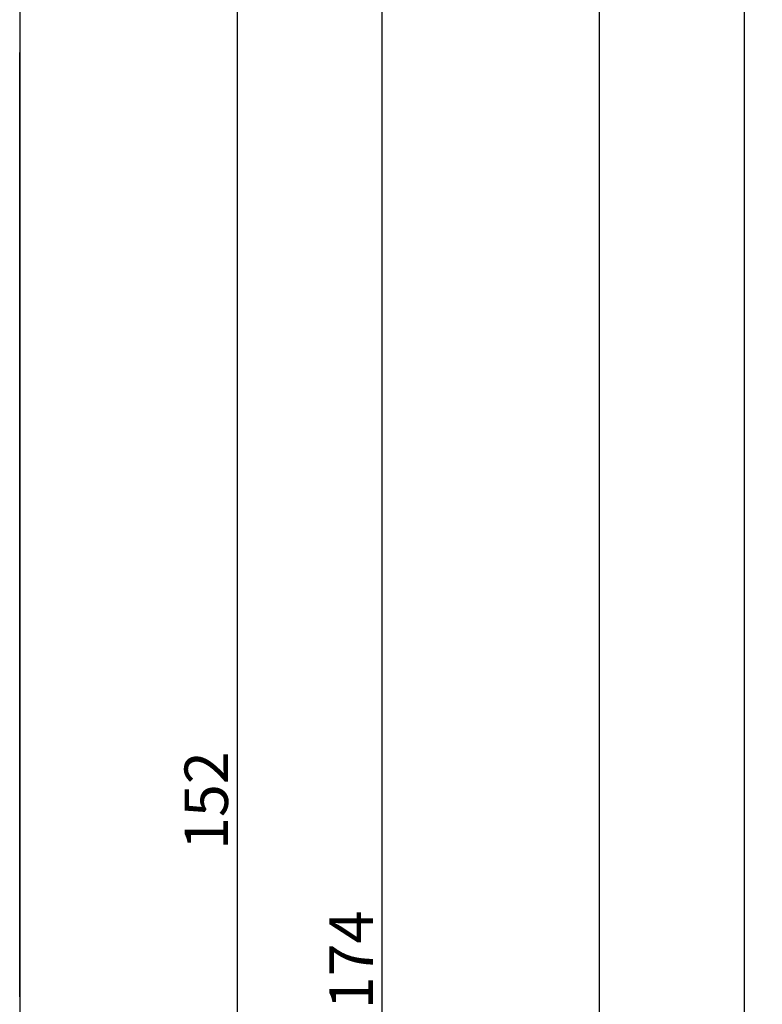
# Model space of a CAD drawing. Units: millimetres. Extents: x -12 to 1848, y -4258 to -50.
# Drawn here: x 1797 to 1848, y -3286 to -3218 of the extents above; entities that cross this region are included whole.
import ezdxf

# ---------------------------------------------------------------- set-up
doc = ezdxf.new("R2010")
doc.units = ezdxf.units.MM
doc.header["$PDMODE"] = 3
doc.header["$PDSIZE"] = -0.5
doc.layers.add('CrossSectionsDim', color=3, linetype='Continuous')
doc.layers.add('CrossSectionsProfils', color=7, linetype='Continuous')
doc.styles.add('CrossSection', font='simplex.shx', dxfattribs={"height": 3})
doc.dimstyles.new('CrossSection', dxfattribs={"dimtxt": 3, "dimasz": 3, "dimexe": 1.25, "dimexo": 0.625, "dimtad": 1, "dimdec": 1, "dimtxsty": 'CrossSection', "dimblk": 'NONE', "dimcen": 2.5, "dimclrd": 256, "dimclre": 256, "dimadec": 0, "dimazin": 2, "dimtfac": 1, "dimtdec": 4, "dimtofl": 0, "dimtmove": 0, "dimatfit": 3, "dimfxl": 1, "dimtolj": 1, "dimtzin": 0, "dimarcsym": 0})

# ---------------------------------------------------------------- blocks, each defined once
blk = doc.blocks.new('18_34652_X', base_point=(2211.541, 1171.17))
at = {"layer": 'CrossSectionsProfils'}
for p, q in [((2288.541, 1322.27), (2288.541, 1172.17)), ((2288.541, 1233.682), (2288.541, 1298.882))]:
    blk.add_line(p, q, dxfattribs=at)
blk = doc.blocks.new('*D176')
at = {"layer": 'CrossSectionsDim', "lineweight": -2}
for p, q in [((121.625, -370), (128.25, -370)), ((127, -370), (127, -3370)), ((121.625, -3370), (128.25, -3370))]:
    blk.add_line(p, q, dxfattribs=at)
at = {"layer": 'Defpoints', "color": 0}
for p in [(121, -370), (121, -3370), (127, -3370)]:
    blk.add_point(p, dxfattribs=at)
at = {"layer": 'CrossSectionsDim', "color": 0, "insert": (124.875, -1870), "char_height": 3, "attachment_point": 5, "rotation": 90, "style": 'CrossSection'}
blk.add_mtext('\\A1;3000', dxfattribs=at)
blk = doc.blocks.new('_NONE')
blk = doc.blocks.new('*D189')
at = {"layer": 'CrossSectionsDim', "lineweight": -2}
for p, q in [((111.625, -1270), (118.25, -1270)), ((117, -1270), (117, -3370)), ((111.625, -3370), (118.25, -3370))]:
    blk.add_line(p, q, dxfattribs=at)
at = {"layer": 'Defpoints', "color": 0}
for p in [(111, -1270), (111, -3370), (117, -3370)]:
    blk.add_point(p, dxfattribs=at)
at = {"layer": 'CrossSectionsDim', "color": 0, "insert": (114.875, -2320), "char_height": 3, "attachment_point": 5, "rotation": 90, "style": 'CrossSection'}
blk.add_mtext('\\A1;2100', dxfattribs=at)
blk = doc.blocks.new('*D194')
at = {"layer": 'CrossSectionsDim', "lineweight": -2}
for p, q in [((86.625, -3195.9), (93.25, -3195.9)), ((92, -3195.9), (92, -3348)), ((86.625, -3348), (93.25, -3348))]:
    blk.add_line(p, q, dxfattribs=at)
at = {"layer": 'Defpoints', "color": 0}
for p in [(86, -3195.9), (86, -3348), (92, -3348)]:
    blk.add_point(p, dxfattribs=at)
at = {"layer": 'CrossSectionsDim', "color": 0, "insert": (89.875, -3271.95), "char_height": 3, "attachment_point": 5, "rotation": 90, "style": 'CrossSection'}
blk.add_mtext('\\A1;152', dxfattribs=at)
blk = doc.blocks.new('*D197')
at = {"layer": 'CrossSectionsDim', "lineweight": -2}
for p, q in [((96.625, -3195.9), (103.25, -3195.9)), ((102, -3195.9), (102, -3370)), ((96.625, -3370), (103.25, -3370))]:
    blk.add_line(p, q, dxfattribs=at)
at = {"layer": 'Defpoints', "color": 0}
for p in [(96, -3195.9), (96, -3370), (102, -3370)]:
    blk.add_point(p, dxfattribs=at)
at = {"layer": 'CrossSectionsDim', "color": 0, "insert": (99.875, -3282.95), "char_height": 3, "attachment_point": 5, "rotation": 90, "style": 'CrossSection'}
blk.add_mtext('\\A1;174', dxfattribs=at)
blk = doc.blocks.new('*D111')
at = {"layer": 'CrossSectionsDim', "lineweight": -2}
for p, q in [((1841.625, -370), (1848.25, -370)), ((1847, -370), (1847, -3370)), ((1841.625, -3370), (1848.25, -3370))]:
    blk.add_line(p, q, dxfattribs=at)
at = {"layer": 'Defpoints', "color": 0}
for p in [(1841, -370), (1841, -3370), (1847, -3370)]:
    blk.add_point(p, dxfattribs=at)
at = {"layer": 'CrossSectionsDim', "color": 0, "insert": (1844.875, -1870), "char_height": 3, "attachment_point": 5, "rotation": 90, "style": 'CrossSection'}
blk.add_mtext('\\A1;3000', dxfattribs=at)
blk = doc.blocks.new('*D124')
at = {"layer": 'CrossSectionsDim', "lineweight": -2}
for p, q in [((1831.625, -1270), (1838.25, -1270)), ((1837, -1270), (1837, -3370)), ((1831.625, -3370), (1838.25, -3370))]:
    blk.add_line(p, q, dxfattribs=at)
at = {"layer": 'Defpoints', "color": 0}
for p in [(1831, -1270), (1831, -3370), (1837, -3370)]:
    blk.add_point(p, dxfattribs=at)
at = {"layer": 'CrossSectionsDim', "color": 0, "insert": (1834.875, -2320), "char_height": 3, "attachment_point": 5, "rotation": 90, "style": 'CrossSection'}
blk.add_mtext('\\A1;2100', dxfattribs=at)
blk = doc.blocks.new('*D129')
at = {"layer": 'CrossSectionsDim', "lineweight": -2}
for p, q in [((1806.625, -3195.9), (1813.25, -3195.9)), ((1812, -3195.9), (1812, -3348)), ((1806.625, -3348), (1813.25, -3348))]:
    blk.add_line(p, q, dxfattribs=at)
at = {"layer": 'Defpoints', "color": 0}
for p in [(1806, -3195.9), (1806, -3348), (1812, -3348)]:
    blk.add_point(p, dxfattribs=at)
at = {"layer": 'CrossSectionsDim', "color": 0, "insert": (1809.875, -3271.95), "char_height": 3, "attachment_point": 5, "rotation": 90, "style": 'CrossSection'}
blk.add_mtext('\\A1;152', dxfattribs=at)
blk = doc.blocks.new('*D132')
at = {"layer": 'CrossSectionsDim', "lineweight": -2}
for p, q in [((1816.625, -3195.9), (1823.25, -3195.9)), ((1822, -3195.9), (1822, -3370)), ((1816.625, -3370), (1823.25, -3370))]:
    blk.add_line(p, q, dxfattribs=at)
at = {"layer": 'Defpoints', "color": 0}
for p in [(1816, -3195.9), (1816, -3370), (1822, -3370)]:
    blk.add_point(p, dxfattribs=at)
at = {"layer": 'CrossSectionsDim', "color": 0, "insert": (1819.875, -3282.95), "char_height": 3, "attachment_point": 5, "rotation": 90, "style": 'CrossSection'}
blk.add_mtext('\\A1;174', dxfattribs=at)
blk = doc.blocks.new('CS_3VERT1', base_point=(0, -370))
at = {"layer": 'CrossSectionsProfils'}
blk.add_blockref('18_34652_X', (0, -3348), dxfattribs=at)
at = {"layer": 'CrossSectionsDim'}
for base, p1, p2, text, picture, middle in [((127, -3370), (121, -370), (121, -3370), '3000', '*D176', (127, -1870)), ((117, -3370), (111, -1270), (111, -3370), '2100', '*D189', (117, -2320)), ((92, -3348), (86, -3195.9), (86, -3348), '152', '*D194', (92, -3271.95)), ((102, -3370), (96, -3195.9), (96, -3370), '174', '*D197', (102, -3282.95))]:
    dim = blk.add_linear_dim(base=base, p1=p1, p2=p2, angle=90, text=text, dimstyle='CrossSection', override={"dimpost": '<>'}, dxfattribs=at)
    dim.commit()
    dim.dimension.update_dxf_attribs({"geometry": picture, "text_midpoint": middle, "dimtype": 160})

msp = doc.modelspace()

# ---------------------------------------------------------------- block references
msp.add_blockref('CS_3VERT1', (1720, -370))
at = {"layer": 'CrossSectionsProfils'}
msp.add_blockref('18_34652_X', (1720, -3348), dxfattribs=at)

# ---------------------------------------------------------------- dimensions: what is measured, and where the dimension line sits
at = {"layer": 'CrossSectionsDim'}
for base, p1, p2, text, picture, middle in [((1847, -3370), (1841, -370), (1841, -3370), '3000', '*D111', (1847, -1870)), ((1837, -3370), (1831, -1270), (1831, -3370), '2100', '*D124', (1837, -2320)), ((1812, -3348), (1806, -3195.9), (1806, -3348), '152', '*D129', (1812, -3271.95)), ((1822, -3370), (1816, -3195.9), (1816, -3370), '174', '*D132', (1822, -3282.95))]:
    dim = msp.add_linear_dim(base=base, p1=p1, p2=p2, angle=90, text=text, dimstyle='CrossSection', override={"dimpost": '<>'}, dxfattribs=at)
    dim.commit()
    dim.dimension.update_dxf_attribs({"geometry": picture, "text_midpoint": middle, "dimtype": 160})

doc.saveas('drawing.dxf')
